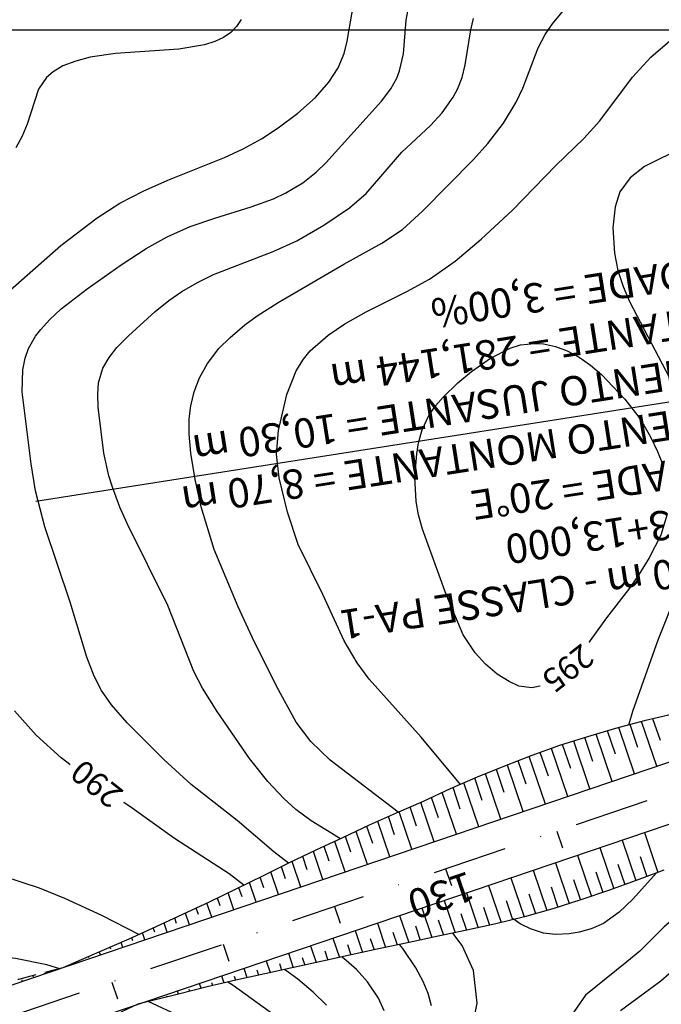
# Model space of a CAD drawing. Extents: x 579733 to 581578, y 9285055 to 9286489.
# Drawn here: x 581023 to 581132, y 9285434 to 9285602 of the extents above; entities that cross this region are included whole.
import ezdxf
from ezdxf.enums import TextEntityAlignment as Align

# ---------------------------------------------------------------- set-up
doc = ezdxf.new("R2010")
doc.units = 0
doc.linetypes.add('DASHDOT', pattern=[25.4, 12.7, -6.35, 0, -6.35])
doc.linetypes.add('HIDDEN2', pattern=[4.7625, 3.175, -1.5875])
for name, color, linetype in [('BDIND', 7, 'Continuous'), ('BDTXT-100-3', 3, 'Continuous'), ('BGBO', 4, 'Continuous'), ('BGEST', 3, 'Continuous'), ('BGEX', 4, 'DASHDOT'), ('BLAT', 3, 'HIDDEN2'), ('BLCO', 3, 'Continuous'), ('BR100-3', 3, 'Continuous'), ('BTAL', 7, 'Continuous'), ('VCI', 8, 'Continuous'), ('VCM', 3, 'Continuous'), ('VMA', 7, 'Continuous'), ('VR80', 3, 'Continuous')]:
    doc.layers.add(name, color=color, linetype=linetype)
doc.styles.add('ROMANS', font='ROMANS.shx')
doc.styles.add('Simplex.SHX', font='simplex.shx')
doc.dimstyles.new('SETA-1000', dxfattribs={"dimscale": 2, "dimtxt": 2, "dimasz": 2, "dimexe": 2, "dimexo": 2, "dimgap": 0.1, "dimtad": 1, "dimzin": 0, "dimtxsty": 'Simplex.SHX', "dimcen": 0.09, "dimclrd": 7, "dimclre": 7, "dimclrt": 3, "dimaunit": 1, "dimadec": 3, "dimazin": 0, "dimtfac": 1, "dimtofl": 0, "dimtmove": 0, "dimatfit": 3, "dimfxl": 0, "dimtolj": 1, "dimtzin": 0, "dimarcsym": 0})

msp = doc.modelspace()

# ---------------------------------------------------------------- linework, layer by layer
at = {"layer": 'BGBO', "lineweight": -3, "flags": 128}
for points in [[(580932.72, 9285407.29), (581198.67, 9285497.52), (581202.61, 9285498.85), (581207.33, 9285500.46), (581210.24, 9285501.46), (581212.04, 9285502.09), (581216.73, 9285503.73), (581221.4, 9285505.4), (581226.05, 9285507.11), (581230.67, 9285508.87), (581233.28, 9285509.89), (581235.26, 9285510.68), (581239.29, 9285512.33)], [(580935.93, 9285397.82), (581201.88, 9285488.05), (581205.83, 9285489.39), (581210.57, 9285491), (581213.5, 9285492.01), (581215.32, 9285492.64), (581220.06, 9285494.3), (581224.81, 9285496), (581229.54, 9285497.75), (581234.27, 9285499.54), (581236.95, 9285500.59), (581238.99, 9285501.4), (581243.68, 9285503.32), (581244.94, 9285503.86)]]:
    msp.add_lwpolyline(points, dxfattribs=at)
at = {"layer": 'BGEST', "flags": 128}
for points in [[(581114.18, 9285463.57), (581115.15, 9285460.73)], [(581095.24, 9285457.15), (581096.21, 9285454.31)], [(581076.3, 9285450.72), (581077.27, 9285447.88)], [(581057.36, 9285444.3), (581058.33, 9285441.45)], [(581038.43, 9285437.87), (581039.39, 9285435.03)]]:
    msp.add_lwpolyline(points, dxfattribs=at)
at = {"layer": 'BGEX', "lineweight": -3, "flags": 128}
msp.add_lwpolyline([(581440.17, 9285744.87), (581356.83, 9285615.14), (581355.61, 9285613.24), (581354.38, 9285611.34), (581353.16, 9285609.45), (581351.94, 9285607.55), (581350.71, 9285605.65), (581349.48, 9285603.76), (581348.24, 9285601.87), (581347, 9285599.98), (581345.76, 9285598.1), (581344.51, 9285596.22), (581343.25, 9285594.35), (581341.98, 9285592.48), (581340.71, 9285590.61), (581339.43, 9285588.75), (581338.13, 9285586.9), (581336.83, 9285585.06), (581335.52, 9285583.22), (581334.19, 9285581.39), (581332.86, 9285579.57), (581331.51, 9285577.76), (581330.15, 9285575.96), (581328.77, 9285574.17), (581327.38, 9285572.39), (581325.97, 9285570.62), (581324.55, 9285568.87), (581323.12, 9285567.12), (581321.66, 9285565.4), (581320.19, 9285563.68), (581318.71, 9285561.98), (581317.2, 9285560.3), (581315.68, 9285558.63, -0.080846), (581265.05, 9285519.06), (581263.07, 9285517.99), (581261.07, 9285516.93), (581259.06, 9285515.9), (581257.04, 9285514.89), (581255.01, 9285513.89), (581252.98, 9285512.92), (581250.93, 9285511.97), (581248.88, 9285511.03), (581246.81, 9285510.11), (581244.74, 9285509.21), (581242.67, 9285508.32), (581240.58, 9285507.45), (581238.5, 9285506.59), (581236.4, 9285505.75), (581234.3, 9285504.92), (581232.2, 9285504.1), (581230.09, 9285503.29), (581227.97, 9285502.5), (581225.86, 9285501.71), (581223.74, 9285500.93), (581221.61, 9285500.17), (581219.49, 9285499.4), (581217.36, 9285498.65), (581215.23, 9285497.9), (581213.1, 9285497.16), (581210.96, 9285496.42), (581208.83, 9285495.69), (581206.69, 9285494.96), (581204.55, 9285494.23), (581202.41, 9285493.51), (581200.27, 9285492.78), (580849.23, 9285373.68), (580846.79, 9285372.85), (580844.34, 9285372.02), (580841.9, 9285371.2), (580839.45, 9285370.37), (580837.01, 9285369.55), (580834.56, 9285368.73), (580832.11, 9285367.92), (580829.66, 9285367.11), (580827.21, 9285366.3), (580824.76, 9285365.5), (580822.3, 9285364.71), (580819.84, 9285363.93), (580817.38, 9285363.15), (580814.91, 9285362.39), (580812.45, 9285361.63), (580809.98, 9285360.88), (580807.5, 9285360.14), (580805.03, 9285359.42), (580802.55, 9285358.71), (580800.06, 9285358.01), (580797.58, 9285357.32), (580795.08, 9285356.65), (580792.59, 9285356), (580790.09, 9285355.36), (580787.58, 9285354.73), (580785.07, 9285354.13), (580782.56, 9285353.54), (580780.04, 9285352.97), (580777.52, 9285352.42), (580775, 9285351.9), (580772.47, 9285351.39, -0.052341), (580710.08, 9285345.81), (580707.5, 9285345.86), (580704.92, 9285345.93), (580702.34, 9285346.03), (580699.76, 9285346.14), (580697.18, 9285346.27), (580694.61, 9285346.42), (580692.03, 9285346.59), (580689.46, 9285346.78), (580686.89, 9285346.98), (580684.31, 9285347.2), (580681.74, 9285347.43), (580679.17, 9285347.68), (580676.61, 9285347.94), (580674.04, 9285348.21), (580671.48, 9285348.5), (580668.91, 9285348.8), (580666.35, 9285349.1), (580663.79, 9285349.42), (580661.23, 9285349.75), (580658.67, 9285350.08), (580656.11, 9285350.43), (580653.56, 9285350.78), (580651, 9285351.13), (580648.45, 9285351.5), (580645.89, 9285351.86), (580643.34, 9285352.24), (580640.78, 9285352.61), (580638.23, 9285352.99), (580635.68, 9285353.37), (580633.13, 9285353.75), (580630.58, 9285354.13), (580255.7, 9285410.31)], format="xyb", dxfattribs=at)
at = {"layer": 'BLAT', "flags": 128}
for points, elevation in [([(581030.09, 9285440.32), (581022.52, 9285438.31), (581017.71, 9285436.91), (581012.93, 9285435.43), (581008.2, 9285433.81), (581003.5, 9285432.09), (580998.84, 9285430.29), (580991.47, 9285427.22)], 286.91), ([(581042.81, 9285434.08), (581035.67, 9285430.67), (581031.1, 9285428.57), (581026.46, 9285426.69), (581021.77, 9285424.95), (581017.04, 9285423.34), (581012.25, 9285421.89), (581007.41, 9285420.59), (581002.56, 9285419.32), (580992.77, 9285417.1)], 286.69)]:
    msp.add_lwpolyline(points, dxfattribs=dict(at, elevation=elevation))
at = {"layer": 'BLCO'}
for points, elevation in [([(581133.9, 9285483.52), (581129.01, 9285482.36), (581124.17, 9285481.07), (581119.37, 9285479.64), (581114.59, 9285478.18), (581109.89, 9285476.47), (581105.23, 9285474.63), (581100.58, 9285472.77), (581095.98, 9285470.77), (581091.42, 9285468.65), (581086.82, 9285466.65), (581082.24, 9285464.58), (581077.69, 9285462.45), (581073.13, 9285460.31), (581068.58, 9285458.15), (581064.06, 9285455.93), (581059.54, 9285453.69), (581055, 9285451.49), (581050.44, 9285449.37), (581045.88, 9285447.26), (581041.31, 9285445.17), (581036.71, 9285443.16), (581030.09, 9285440.32)], 285.75), ([(581132.36, 9285456.93), (581127.67, 9285455.17), (581122.98, 9285453.45), (581118.24, 9285451.85), (581113.46, 9285450.37), (581108.65, 9285449), (581103.77, 9285447.81), (581098.87, 9285446.7), (581093.94, 9285445.66), (581089.01, 9285444.62), (581084.09, 9285443.58), (581079.18, 9285442.49), (581074.27, 9285441.4), (581069.35, 9285440.33), (581064.43, 9285439.27), (581059.51, 9285438.21), (581054.62, 9285437.05), (581049.76, 9285435.83), (581042.81, 9285434.08)], 285.17)]:
    msp.add_lwpolyline(points, dxfattribs=dict(at, elevation=elevation))
at = {"layer": 'BTAL'}
for p, q in [((581131.8, 9285478.99), (581130.53, 9285482.72)), ((581124.14, 9285476.67), (581122.78, 9285480.66)), ((581127.38, 9285473.33), (581124.71, 9285481.21)), ((581127.96, 9285477.85), (581126.64, 9285481.73)), ((581131.17, 9285474.62), (581128.58, 9285482.25)), ((581119.81, 9285470.76), (581117.04, 9285478.92)), ((581120.32, 9285475.46), (581118.95, 9285479.51)), ((581123.59, 9285472.05), (581120.87, 9285480.08)), ((581116.02, 9285469.47), (581113.23, 9285477.68)), ((581116.52, 9285474.23), (581115.12, 9285478.34)), ((581108.97, 9285471.56), (581107.61, 9285475.57)), ((581112.23, 9285468.19), (581109.48, 9285476.3)), ((581112.74, 9285472.92), (581111.35, 9285477)), ((581105.22, 9285470.18), (581103.89, 9285474.09)), ((581108.44, 9285466.9), (581105.75, 9285474.83)), ((581101.47, 9285468.78), (581100.18, 9285472.59)), ((581104.65, 9285465.62), (581102.03, 9285473.35)), ((581097.73, 9285467.34), (581096.5, 9285470.99)), ((581100.87, 9285464.33), (581098.34, 9285471.79)), ((581094.01, 9285465.86), (581092.84, 9285469.31)), ((581097.08, 9285463.05), (581094.67, 9285470.16)), ((581090.28, 9285464.4), (581089.17, 9285467.68)), ((581093.29, 9285461.76), (581091.01, 9285468.48)), ((581086.55, 9285462.95), (581085.5, 9285466.06)), ((581089.5, 9285460.48), (581087.33, 9285466.88)), ((581082.83, 9285461.47), (581081.84, 9285464.39)), ((581085.71, 9285459.19), (581083.67, 9285465.22)), ((581079.11, 9285459.98), (581078.19, 9285462.68)), ((581081.93, 9285457.91), (581080.02, 9285463.54)), ((581129.06, 9285463.34), (581131.37, 9285456.55)), ((581075.4, 9285458.48), (581074.55, 9285460.97)), ((581078.14, 9285456.62), (581076.37, 9285461.83)), ((581121.49, 9285460.77), (581123.86, 9285453.77)), ((581125.27, 9285462.06), (581127.62, 9285455.15)), ((581071.68, 9285456.97), (581070.91, 9285459.25)), ((581074.35, 9285455.34), (581072.73, 9285460.11)), ((581117.7, 9285459.49), (581120.08, 9285452.47)), ((581128.33, 9285459.27), (581129.49, 9285455.85)), ((581067.97, 9285455.46), (581067.28, 9285457.51)), ((581070.56, 9285454.05), (581069.09, 9285458.39)), ((581113.91, 9285458.2), (581116.27, 9285451.24)), ((581124.56, 9285457.94), (581125.74, 9285454.46)), ((581064.27, 9285453.93), (581063.66, 9285455.73)), ((581066.77, 9285452.77), (581065.47, 9285456.62)), ((581106.33, 9285455.63), (581108.59, 9285448.99)), ((581110.12, 9285456.92), (581112.44, 9285450.08)), ((581120.78, 9285456.62), (581121.97, 9285453.11)), ((581060.57, 9285452.39), (581060.04, 9285453.94)), ((581062.99, 9285451.48), (581061.85, 9285454.83)), ((581102.55, 9285454.34), (581104.69, 9285448.03)), ((581113.19, 9285454.1), (581114.36, 9285450.65)), ((581116.99, 9285455.34), (581118.18, 9285451.83)), ((581056.86, 9285450.86), (581056.42, 9285452.17)), ((581059.2, 9285450.2), (581058.23, 9285453.06)), ((581098.76, 9285453.06), (581100.77, 9285447.13)), ((581109.37, 9285452.9), (581110.52, 9285449.53)), ((581053.15, 9285449.36), (581052.78, 9285450.45)), ((581055.41, 9285448.91), (581054.6, 9285451.3)), ((581091.18, 9285450.49), (581092.9, 9285445.44)), ((581094.97, 9285451.77), (581096.84, 9285446.27)), ((581101.69, 9285450.64), (581102.73, 9285447.57)), ((581105.54, 9285451.75), (581106.64, 9285448.51)), ((581049.43, 9285447.87), (581049.13, 9285448.76)), ((581051.62, 9285447.63), (581050.95, 9285449.61)), ((581087.39, 9285449.2), (581088.95, 9285444.61)), ((581097.84, 9285449.55), (581098.81, 9285446.69)), ((581045.71, 9285446.39), (581045.47, 9285447.08)), ((581047.83, 9285446.34), (581047.3, 9285447.92)), ((581083.61, 9285447.92), (581085.01, 9285443.78)), ((581090.11, 9285447.44), (581090.92, 9285445.03)), ((581093.97, 9285448.49), (581094.87, 9285445.85)), ((581041.98, 9285444.91), (581041.82, 9285445.4)), ((581044.05, 9285445.06), (581043.65, 9285446.24)), ((581079.82, 9285446.63), (581081.08, 9285442.91)), ((581086.24, 9285446.38), (581086.98, 9285444.19)), ((581038.25, 9285443.46), (581038.14, 9285443.78)), ((581040.26, 9285443.77), (581039.98, 9285444.59)), ((581072.24, 9285444.06), (581073.22, 9285441.18)), ((581076.03, 9285445.35), (581077.15, 9285442.04)), ((581078.52, 9285444.24), (581079.12, 9285442.48)), ((581082.38, 9285445.31), (581083.05, 9285443.35)), ((581034.52, 9285442.02), (581034.46, 9285442.19)), ((581036.47, 9285442.49), (581036.3, 9285442.98)), ((581068.46, 9285442.78), (581069.29, 9285440.32)), ((581070.8, 9285442.08), (581071.26, 9285440.75)), ((581074.66, 9285443.16), (581075.19, 9285441.61)), ((581030.78, 9285440.59), (581030.77, 9285440.61)), ((581032.68, 9285441.2), (581032.61, 9285441.4)), ((581064.67, 9285441.49), (581065.35, 9285439.47)), ((581066.94, 9285441.01), (581067.32, 9285439.89)), ((581025.11, 9285438.63), (581024.99, 9285438.97)), ((581027, 9285439.27), (581026.97, 9285439.38)), ((581028.89, 9285439.92), (581028.87, 9285440)), ((581057.09, 9285438.92), (581057.5, 9285437.73)), ((581059.22, 9285438.88), (581059.45, 9285438.19)), ((581060.88, 9285440.21), (581061.42, 9285438.62)), ((581063.08, 9285439.95), (581063.39, 9285439.04)), ((581023.21, 9285437.99), (581023.13, 9285438.22)), ((581053.3, 9285437.64), (581053.59, 9285436.79)), ((581055.37, 9285437.77), (581055.54, 9285437.27)), ((581047.69, 9285435.52), (581047.75, 9285435.33)), ((581049.52, 9285436.35), (581049.7, 9285435.82)), ((581051.53, 9285436.65), (581051.64, 9285436.31)), ((581043.85, 9285434.38), (581043.86, 9285434.34)), ((581045.73, 9285435.07), (581045.81, 9285434.83))]:
    msp.add_line(p, q, dxfattribs=at)
at = {"layer": 'VCI', "linetype": 'Continuous'}
for points, elevation in [([(581087.16, 9285466.8), (581075.58, 9285475.64), (581072.29, 9285478.86), (581069.8, 9285482.16), (581066.43, 9285488.28), (581062.31, 9285496.63), (581059.94, 9285501.8), (581055.84, 9285511.55), (581053.6, 9285518.8), (581052.57, 9285523.5), (581051.85, 9285527.99), (581051.56, 9285531.2), (581051.57, 9285533.81), (581051.84, 9285536.05), (581052.41, 9285538.4), (581053.34, 9285540.81), (581054.67, 9285543.21), (581056.64, 9285545.78), (581058.53, 9285547.68), (581061.07, 9285549.84), (581063.15, 9285551.35), (581066.75, 9285553.63), (581077.9, 9285560.15), (581084.35, 9285563.71), (581087.9, 9285566.09), (581091.3, 9285569.17), (581100, 9285578), (581102.42, 9285580.72), (581105.06, 9285584.16), (581107.25, 9285587.74), (581108.38, 9285590.16), (581111.01, 9285597), (581112.19, 9285599.26), (581113.41, 9285601.1), (581122.09, 9285611.67)], 293), ([(581068.49, 9285458.1), (581066, 9285460.03), (581059.76, 9285465.37), (581051.89, 9285471.5), (581047.27, 9285475.78), (581041.02, 9285482.03), (581038.36, 9285485.07), (581036.67, 9285487.51), (581035.4, 9285489.96), (581034.18, 9285493.22), (581031.34, 9285502.56), (581027.02, 9285515.41), (581025.44, 9285521.52), (581024.67, 9285526.12), (581023.17, 9285538.42), (581023.24, 9285542.14), (581023.63, 9285544.15), (581024.23, 9285545.81), (581025.43, 9285547.9), (581026.31, 9285549.04), (581027.78, 9285550.67), (581029.81, 9285552.55), (581034.23, 9285555.95), (581040.01, 9285560.06), (581044.23, 9285562.84), (581047.85, 9285564.84), (581051.75, 9285566.58), (581055.94, 9285568.02), (581062.15, 9285569.9), (581065.92, 9285571.31), (581068.02, 9285572.29), (581070.9, 9285574.02), (581073.18, 9285575.81), (581074.89, 9285577.46), (581084.3, 9285587.91), (581085.92, 9285590.05), (581086.91, 9285591.84), (581087.38, 9285593.08), (581088.04, 9285595.96), (581088.53, 9285601.74), (581089.04, 9285604.43)], 291), ([(581060.41, 9285601.85), (581059.65, 9285600.66), (581058.66, 9285599.62), (581057.44, 9285598.79), (581055.95, 9285598.06), (581054.21, 9285597.52), (581049.84, 9285596.77), (581039.05, 9285596.03), (581034.75, 9285595.4), (581032.29, 9285594.75), (581030.08, 9285593.94), (581028.42, 9285592.9), (581027.31, 9285591.93), (581025.95, 9285589.99), (581023.97, 9285584.03), (581023.13, 9285581.98), (581022.04, 9285579.98)], 288), ([(581077.36, 9285462.29), (581072.36, 9285465.33), (581069.74, 9285467.28), (581067.67, 9285469.12), (581064.99, 9285472.01), (581061.82, 9285475.97), (581056.33, 9285483.94), (581053.84, 9285487.92), (581052.37, 9285490.77), (581047.97, 9285502), (581041.01, 9285515.98), (581039.77, 9285518.76), (581038.5, 9285522.15), (581037.9, 9285524.09), (581037.04, 9285527.98), (581036.09, 9285535.81), (581036.01, 9285537.99), (581036.15, 9285539.92), (581036.9, 9285542.46), (581037.93, 9285544.28), (581039.27, 9285545.94), (581041.25, 9285547.94), (581045.81, 9285552.1), (581048.1, 9285553.95), (581050.35, 9285555.5), (581052.97, 9285557.04), (581055.7, 9285558.38), (581065.89, 9285562.29), (581069.9, 9285564.14), (581074.48, 9285566.78), (581078.89, 9285569.73), (581081.71, 9285572.17), (581087.8, 9285579.21), (581092.64, 9285583.79), (581094.64, 9285585.93), (581096.52, 9285588.59), (581097.33, 9285590.1), (581098.05, 9285591.94), (581098.58, 9285594.13), (581099.5, 9285600.05), (581100, 9285602)], 292), ([(581097.78, 9285471.55), (581097.23, 9285472.15), (581091.07, 9285479.58), (581082.2, 9285489.49), (581080.16, 9285492.26), (581077.98, 9285495.98), (581074.34, 9285503.87), (581070.14, 9285512.38), (581068.31, 9285517.94), (581066.89, 9285523.76), (581066.45, 9285527.77), (581066.77, 9285531.85), (581068.2, 9285537.93), (581069.77, 9285541.96), (581071.02, 9285543.99), (581072.19, 9285545.4), (581075.22, 9285548.08), (581078.05, 9285549.98), (581081.7, 9285552.06), (581088.64, 9285555.49), (581092.48, 9285557.59), (581096.84, 9285560.65), (581101.29, 9285564.4), (581106.64, 9285569.37), (581114.02, 9285576.98), (581118.74, 9285581.54), (581121.47, 9285584.58), (581127.02, 9285591.99), (581130.19, 9285595.43), (581133.8, 9285598.57)], 294), ([(581135.73, 9285580.06), (581129.08, 9285576.8), (581126.64, 9285574.88), (581124.9, 9285572.48), (581124.07, 9285569.93), (581123.69, 9285566.33), (581124, 9285562.01), (581124.56, 9285559.09), (581125.43, 9285556.36), (581126.53, 9285553.8), (581133.98, 9285539.6)], 294), ([(581134.84, 9285504.78), (581131.33, 9285496.1), (581127.04, 9285483.98), (581126.44, 9285481.79), (581126.41, 9285481.67)], 294), ([(581156.98, 9285467.03), (581157.64, 9285464.19), (581158.2, 9285459.9), (581158.24, 9285457.88), (581158.08, 9285456.1), (581157.65, 9285454.54), (581157.02, 9285453.3), (581155.98, 9285452.02), (581153.65, 9285450.49), (581141.52, 9285445.14), (581138.11, 9285443.23), (581136.09, 9285441.69), (581131.85, 9285438.03), (581125.01, 9285432.95)], 291), ([(581148.29, 9285463.11), (581148.16, 9285461.86), (581147.53, 9285460.04), (581146.68, 9285458.52), (581144.45, 9285455.87), (581142.08, 9285453.96), (581137.05, 9285450.89), (581134.57, 9285449.13), (581132.45, 9285447.26), (581128.3, 9285443.13), (581126.08, 9285441.33), (581119.06, 9285435.61), (581116.21, 9285431.56)], 292), ([(580986.19, 9285425.92), (580985.34, 9285430.56), (580984.83, 9285434.88), (580984.87, 9285438.82), (580985.47, 9285442.06), (580986.63, 9285445.22), (580988.06, 9285447.93), (580989.72, 9285450.3), (580991.64, 9285452.21), (580993.16, 9285453.29), (580995.59, 9285454.52), (580998.43, 9285455.5), (581001.66, 9285456.36), (581004.72, 9285457), (581007.08, 9285457.3), (581010.1, 9285457.4), (581012.6, 9285457.25), (581015.81, 9285456.8), (581019.94, 9285455.89), (581026.02, 9285453.94), (581030.37, 9285452.15), (581036.64, 9285449.27), (581043.09, 9285445.98)], 288), ([(581131.15, 9285456.47), (581127.09, 9285451.99), (581124.78, 9285449.75), (581122.11, 9285447.85), (581120.01, 9285446.94), (581117.99, 9285446.35), (581116.28, 9285446.07), (581113.94, 9285445.97), (581111.87, 9285446.22), (581109.66, 9285446.94), (581107.9, 9285447.79), (581106.71, 9285448.66)], 293), ([(581100.14, 9285432.01), (581100.59, 9285434.26), (581099.99, 9285439.81), (581098.05, 9285444.1), (581096.47, 9285446.2)], 292), ([(581092.84, 9285433.81), (581092.27, 9285435.93), (581091.39, 9285437.98), (581090.15, 9285440.29), (581087.97, 9285443.6), (581087.4, 9285444.28)], 291), ([(581029.58, 9285440.1), (581027.36, 9285440.78), (581021.99, 9285441.91), (581019.55, 9285442.19), (581016.24, 9285442.26), (581013.99, 9285442.08), (581011.98, 9285441.72), (581009.97, 9285441.13), (581007.84, 9285440.22), (581005.83, 9285438.99), (581004.12, 9285437.6), (581002.33, 9285435.65), (581000.78, 9285433.45), (580999.51, 9285431.05), (580999.28, 9285430.47)], 287), ([(581074.94, 9285433.95), (581072.66, 9285436.17), (581070.05, 9285438.34), (581067.82, 9285440)], 289), ([(581058.15, 9285437.88), (581059.05, 9285437.33), (581066.2, 9285432.15)], 288), ([(581050.23, 9285431.96), (581044.59, 9285434.53)], 287)]:
    msp.add_lwpolyline(points, dxfattribs=dict(at, elevation=elevation))
at = {"layer": 'VCM', "linetype": 'Continuous'}
for points, elevation in [([(581020.66, 9285555.35), (581029.75, 9285563.32), (581035.92, 9285568.07), (581039.79, 9285570.55), (581043.75, 9285572.62), (581047.96, 9285574.48), (581057.57, 9285578.32), (581060.74, 9285579.82), (581063.87, 9285581.53), (581066.73, 9285583.36), (581070.08, 9285585.87), (581073.06, 9285588.57), (581075.36, 9285591.16), (581076.95, 9285593.61), (581077.97, 9285596.02), (581078.5, 9285598.15), (581079.57, 9285604.4)], 290), ([(581132.97, 9285517.56), (581131.88, 9285514.02), (581129.9, 9285510.12), (581128.09, 9285507.16), (581126.39, 9285504.74), (581122.63, 9285499.92), (581118.1, 9285493.63), (581116.07, 9285491.31), (581114.12, 9285489.62), (581112.77, 9285488.82), (581111.83, 9285488.37), (581109.93, 9285487.96), (581109.93, 9285487.96), (581107.69, 9285488.3), (581106.03, 9285489.05), (581104.02, 9285490.34), (581102.03, 9285492.03), (581100.26, 9285493.95), (581098.24, 9285497.04), (581095.35, 9285503.89), (581091.31, 9285514.99), (581090.62, 9285517.47), (581090.21, 9285519.75), (581090, 9285523.86), (581090.31, 9285527.85), (581090.62, 9285529.72), (581091.23, 9285531.93), (581092.35, 9285534.36), (581093.5, 9285536.03), (581094.79, 9285537.51), (581097.3, 9285539.94), (581099.61, 9285541.88), (581102.85, 9285544.15), (581106.21, 9285545.86), (581107.99, 9285546.39), (581110.39, 9285546.66), (581111.92, 9285546.57), (581113.96, 9285546.14), (581115.94, 9285545.37), (581117.96, 9285544.33), (581119.91, 9285542.95), (581121.76, 9285541.36), (581125.72, 9285537.17), (581127.96, 9285534.3), (581128.95, 9285532.76), (581130.13, 9285530.76), (581131.32, 9285528.24), (581132.15, 9285526.17)], 295), ([(581060.88, 9285454.35), (581058.36, 9285456.28), (581049.09, 9285462.32), (581041.86, 9285467.5), (581033.94, 9285472.9), (581029.79, 9285476.09), (581025.54, 9285479.95), (581021.85, 9285484.05)], 290), ([(581084.78, 9285432.98), (581083.79, 9285435.1), (581081.93, 9285437.9), (581080.04, 9285440.03), (581077.88, 9285441.91), (581077.55, 9285442.13)], 290)]:
    msp.add_lwpolyline(points, dxfattribs=dict(at, elevation=elevation))
at = {"layer": 'VMA'}
msp.add_line((581462.89, 9285600), (580225.95, 9285600), dxfattribs=at)

# ---------------------------------------------------------------- texts
at = {"layer": 'BR100-3', "style": 'Simplex.SHX'}
msp.add_text('130', height=5, rotation=198.7406, dxfattribs=at).set_placement((581099.07, 9285456.82))

# ---------------------------------------------------------------- leaders
at = {"layer": 'BDIND'}
msp.add_leader([(581215.49, 9285498, 290), (581164.55, 9285541.56, 290), (581025.45, 9285519.75, 290)], dimstyle='SETA-1000', override={"dimscale": 2, "dimasz": 2, "dimtad": 0}, dxfattribs=at)

# ---------------------------------------------------------------- next in the draw order: wipeouts: each hides what was drawn before it
for points, z in [([(581118.94, 9285496.63), (581110.23, 9285489.77), (581113.2, 9285486), (581121.91, 9285492.86)], 295), ([(581041.64, 9285470.04), (581032.99, 9285476.96), (581029.99, 9285473.22), (581038.64, 9285466.29)], 290)]:
    msp.add_wipeout(points).translate(0, 0, z).dxf.layer = 'VR80'

# ---------------------------------------------------------------- next in the draw order: texts
at = {"layer": 'BDTXT-100-3', "insert": (581168.75, 9285510.44, 290), "char_height": 5, "attachment_point": 1, "rotation": 188.9132, "style": 'ROMANS'}
msp.add_mtext('BSTC %%C 0,80 m - CLASSE PA-1\\PESTACA 123+13,000\\PESCONSIDADE = 20°E\\PCOMPRIMENTO MONTANTE = 8,70 m\\PCOMPRIMENTO JUSANTE = 10,30 m\\PEL. MONTANTE = 281,144 m\\PDECLIVIDADE = 3,00%', dxfattribs=at)
at = {"layer": 'VR80', "style": 'ROMANS'}
for s, rotation, p in [('295', 218.2367, (581116.07, 9285491.31, 295)), ('290', 141.3258, (581035.82, 9285471.63, 290))]:
    msp.add_text(s, height=4, rotation=rotation, dxfattribs=at).set_placement(p, align=Align.MIDDLE_CENTER)

doc.saveas('drawing.dxf')
